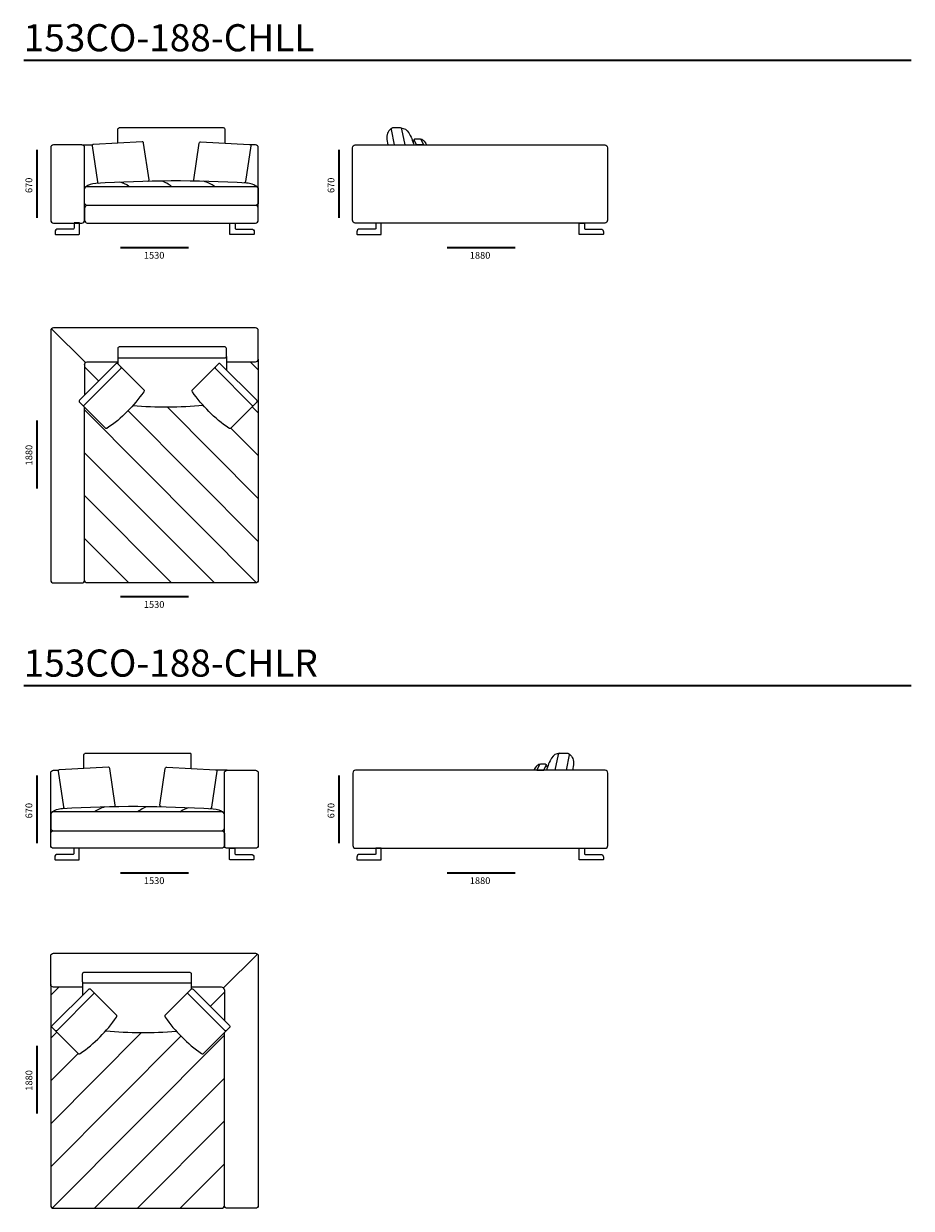
# Model space of a CAD drawing. Units: millimetres. Extents: x -6000 to 28000, y -6000 to 28000.
# Drawn here: x 8163 to 14706, y 1495 to 10226 of the extents above; entities that cross this region are included whole.
import ezdxf

# ---------------------------------------------------------------- set-up
doc = ezdxf.new("R2010")
doc.units = ezdxf.units.MM
doc.header["$MEASUREMENT"] = 0
for name, color, linetype, lineweight in [('2D Drafting - General_Ном._пера__1', 7, 'Continuous', 13), ('_________ - _________._______1_Ном._пера__1', 7, 'Continuous', 13), ('_________ - _________._______1_Ном._пера__7', 7, 'Continuous', 35), ('_________ - _________._______252_Ном._пера__7', 7, 'Continuous', 35)]:
    doc.layers.add(name, color=color, linetype=linetype, lineweight=lineweight)

msp = doc.modelspace()

# ---------------------------------------------------------------- linework, layer by layer
at = {"layer": '2D Drafting - General_Ном._пера__1', "color": 7, "linetype": 'Continuous', "lineweight": 13}
for points in [[(8856.7, 9346.2), (8856.7, 9447.9, -0.414214), (8866.7, 9457.9)], [(9646.7, 9346.2), (9646.7, 9447.9, 0.414214), (9636.7, 9457.9), (8866.7, 9457.9)], [(10878.5, 9457.3, 0.250384), (10838.6, 9387.7, 0.049001), (10846.4, 9332.2)], [(10941.1, 9457.9), (10881.9, 9457.9, 0.472943), (10872.1, 9446), (10894.7, 9332.2)], [(10974.7, 9332.2), (10951.3, 9449.9, 0.357826), (10941.5, 9457.9), (10941.1, 9457.9)], [(10942.9, 9457.8, -0.250384), (11000.9, 9423, -0.070637), (11038.5, 9332.2)], [(9076.7, 9064.7, 0.414214), (9086.7, 9074.8), (9046.7, 9346.8, 0.414214), (9036.7, 9355.7)], [(9426.6, 9064.7, -0.414214), (9416.7, 9074.8), (9456.7, 9346.8, -0.414214), (9466.7, 9355.7)], [(11042.4, 9374.5, 0.194702), (11034.3, 9347)], [(11085.2, 9376.4, -0.194702), (11108.5, 9367.5, -0.125418), (11132, 9332.2)], [(8676.7, 9336.8, 0.414214), (8666.7, 9326.8), (8706.7, 9059.8, 0.414214), (8716.8, 9049.5)], [(9826.7, 9336.8, -0.414214), (9836.7, 9326.8), (9797.1, 9062.7, -0.414214), (9786.8, 9052.5)], [(9891.7, 8862), (9891.7, 9312.2, 0.414214), (9871.7, 9332.2), (9834.2, 9332.2)], [(9885.8, 9021.4, 0.149688), (9805.8, 9051.4, 0.030843), (8693.5, 9048, 0.164604), (8617.6, 9021.4)], [(8938, 9027.2, 0.129576), (8871.1, 9057.8)], [(9252.6, 9027.2, 0.079832), (9180.9, 9066.4)], [(9569.8, 9027.2, 0.065989), (9490.7, 9064.4)], [(9656.7, 7734), (9871.7, 7734, 0.414214), (9891.7, 7754), (9891.7, 7964, 0.414214), (9871.7, 7984), (8381.7, 7984, 0.414214), (8361.7, 7964), (8361.7, 7714)], [(9681.7, 7734), (9871.7, 7734, 0.414214), (9891.7, 7754), (9891.7, 7964, 0.414214), (9871.7, 7984), (8691.7, 7984)], [(8361.7, 7714), (8361.7, 6124, 0.414214), (8381.7, 6104), (8591.7, 6104, 0.414214), (8611.7, 6124), (8611.7, 7398.3)], [(8877.8, 7697.8), (9047.5, 7528.1, -0.414214), (9047.5, 7514, -0.095157), (8778.8, 7245.3, -0.414214), (8764.7, 7245.3), (8595, 7415)], [(9891.7, 7754), (9891.7, 6124, -0.414214), (9871.7, 6104), (8631.7, 6104, -0.414214), (8611.7, 6124), (8611.7, 6964)], [(8611.7, 7714, -0.414214), (8631.7, 7734), (8856.7, 7734)], [(9859.2, 7415), (9689.5, 7245.3, -0.414214), (9675.4, 7245.3, -0.095157), (9406.7, 7514, -0.414214), (9406.7, 7528.1), (9576.4, 7697.8)], [(9486.7, 7411.1, -0.042577), (8966.6, 7409.9)], [(8606.7, 4737.1), (8606.7, 4838.8, -0.414214), (8616.7, 4848.8), (9386.7, 4848.8)], [(9396.7, 4737.1), (9396.7, 4838.8, 0.414214), (9386.7, 4848.8)], [(12112.4, 4848.7, 0.250384), (12054.4, 4813.8, 0.070637), (12016.8, 4723.1)], [(12080.6, 4723.1), (12104, 4840.7, -0.357826), (12113.8, 4848.8), (12114.2, 4848.8)], [(12114.2, 4848.8), (12173.4, 4848.8, -0.472943), (12183.2, 4836.8), (12160.6, 4723.1)], [(12176.8, 4848.2, -0.250384), (12216.7, 4778.5, -0.049001), (12208.9, 4723.1)], [(8361.7, 4252.9), (8361.7, 4703.1, -0.414214), (8381.7, 4723.1), (8419.2, 4723.1)], [(8426.7, 4727.6, 0.414214), (8416.7, 4717.6), (8456.2, 4453.6, 0.414214), (8466.6, 4443.3)], [(8826.7, 4455.5, 0.414214), (8836.7, 4465.6), (8796.7, 4737.6, 0.414214), (8786.7, 4746.5)], [(9176.6, 4455.5, -0.414214), (9166.7, 4465.6), (9206.7, 4737.6, -0.414214), (9216.7, 4746.5)], [(9576.7, 4727.6, -0.414214), (9586.7, 4717.6), (9546.7, 4450.6, -0.414214), (9536.6, 4440.3)], [(11970.1, 4767.2, 0.194702), (11946.8, 4758.3, 0.125418), (11923.3, 4723.1)], [(12012.9, 4765.3, -0.194702), (12021, 4737.9)], [(8367.6, 4412.2, -0.149688), (8447.6, 4442.2, -0.030843), (9559.9, 4438.9, -0.164604), (9635.8, 4412.2)], [(8683.6, 4418.1, -0.065989), (8762.7, 4455.2)], [(9000.8, 4418.1, -0.079832), (9072.5, 4457.2)], [(9315.4, 4418.1, -0.129576), (9382.3, 4448.6)], [(8571.7, 3124.8), (8381.7, 3124.8, -0.414214), (8361.7, 3144.8), (8361.7, 3354.8, -0.414214), (8381.7, 3374.8), (9561.7, 3374.8)], [(8596.7, 3124.8), (8381.7, 3124.8, -0.414214), (8361.7, 3144.8), (8361.7, 3354.8, -0.414214), (8381.7, 3374.8), (9871.7, 3374.8, -0.414214), (9891.7, 3354.8), (9891.7, 3104.8)], [(8361.7, 3144.8), (8361.7, 1514.8, 0.414214), (8381.7, 1494.8), (9621.7, 1494.8, 0.414214), (9641.7, 1514.8), (9641.7, 2354.8)], [(8394.1, 2805.8), (8563.8, 2636.1, 0.414214), (8578, 2636.1, 0.095157), (8846.7, 2904.8, 0.414214), (8846.7, 2919), (8676.9, 3088.7)], [(9375.5, 3088.7), (9205.8, 2919, 0.414214), (9205.8, 2904.8, 0.095157), (9474.5, 2636.1, 0.414214), (9488.7, 2636.1), (9658.4, 2805.8)], [(9641.7, 3104.8, 0.414214), (9621.7, 3124.8), (9396.7, 3124.8)], [(9891.7, 3104.8), (9891.7, 1514.8, -0.414214), (9871.7, 1494.8), (9661.7, 1494.8, -0.414214), (9641.7, 1514.8), (9641.7, 2789.1)], [(8766.7, 2801.9, 0.042577), (9286.8, 2800.8)]]:
    msp.add_lwpolyline(points, format="xyb", dxfattribs=at)
for points in [[(9036.7, 9355.7), (8676.7, 9336.8)], [(9466.7, 9355.7), (9826.7, 9336.8)], [(8591.7, 9332.2), (8668.3, 9332.2)], [(8617.6, 7728.1), (8367.6, 7978.1)], [(8856.7, 7773.4), (8856.6, 7719.1)], [(9656.7, 7773.4), (9656.7, 7674.1)], [(8611.7, 7714), (8611.7, 7488.3)], [(8611.7, 7696.5), (8715.5, 7592.1)], [(9891.7, 7674.8), (9832.8, 7734)], [(9880, 6105.8), (8611.7, 7380.3)], [(9891.7, 6410.1), (8932.8, 7373.8)], [(9891.7, 6726.3), (9221.9, 7399.4)], [(9891.7, 7358.6), (9847.4, 7403.1)], [(9891.7, 7042.4), (9689.7, 7245.4)], [(9569.8, 6104), (8611.7, 7064.2)], [(9252.6, 6104), (8611.7, 6748)], [(8938, 6104), (8611.7, 6431.9)], [(8786.7, 4746.5), (8426.7, 4727.6)], [(9216.7, 4746.5), (9576.7, 4727.6)], [(9661.7, 4723.1), (9585.1, 4723.1)], [(9635.8, 3118.9), (9885.8, 3368.9)], [(8596.7, 3164.2), (8596.7, 3065)], [(9396.7, 3164.2), (9396.7, 3109.9)], [(8361.7, 3065.6), (8420.6, 3124.8)], [(9641.7, 3087.3), (9537.8, 2983)], [(9641.7, 3104.8), (9641.7, 2879.1)], [(8361.7, 2749.4), (8406, 2794)], [(8361.7, 2117.1), (9031.5, 2790.2)], [(8361.7, 1801), (9320.5, 2764.6)], [(8373.4, 1496.6), (9641.7, 2771.1)], [(8361.7, 2433.3), (8563.7, 2636.3)], [(8683.5, 1494.8), (9641.7, 2455)], [(9000.8, 1494.8), (9641.7, 2138.8)], [(9315.4, 1494.8), (9641.7, 1822.7)]]:
    msp.add_lwpolyline(points, dxfattribs=at)
for points in [[(11046.6, 9376.8), (11082.4, 9376.8, -0.295345), (11091.5, 9370.9), (11108.8, 9332.2), (11058.8, 9332.2), (11042, 9369.7, -0.54399)], [(8591.7, 9332.2), (8381.7, 9332.2, 0.414214), (8361.7, 9312.2), (8361.7, 8777.2, 0.414214), (8381.7, 8757.2), (8591.7, 8757.2, 0.414214), (8611.7, 8777.2), (8611.7, 9312.2, 0.414214)], [(10606.5, 9332.2), (12446.5, 9332.2, -0.414214), (12466.5, 9312.2), (12466.5, 8777.2, -0.414214), (12446.5, 8757.2), (10606.5, 8757.2, -0.414214), (10586.5, 8777.2), (10586.5, 9312.2, -0.414214)], [(9871.7, 8887.2), (8631.7, 8887.2, -0.414214), (8611.7, 8907.2), (8611.7, 9007.2, -0.414214), (8631.7, 9027.2), (9871.7, 9027.2, -0.414214), (9891.7, 9007.2), (9891.7, 8907.2, -0.414214)], [(9871.7, 8887.2), (8631.7, 8887.2, 0.414214), (8611.7, 8867.2), (8611.7, 8777.2, 0.414214), (8631.7, 8757.2), (9871.7, 8757.2, 0.414214), (9891.7, 8777.2), (9891.7, 8867.2, 0.414214)], [(8399.8, 8672.5), (8569.8, 8672.5, 0.382162), (8574.2, 8676.9), (8574.2, 8757.5), (8534.2, 8757.5), (8534.2, 8717.9, -0.378242), (8529.8, 8712.9), (8413.5, 8712.9, 0.414214), (8394.2, 8692.5), (8394.2, 8677.1, 0.447008)], [(9856.1, 8672.2), (9686.1, 8672.2, -0.382162), (9681.7, 8676.7), (9681.7, 8757.2), (9721.7, 8757.2), (9721.7, 8717.6, 0.378242), (9726.1, 8712.7), (9842.4, 8712.7, -0.414214), (9861.7, 8692.2), (9861.7, 8676.8, -0.447008)], [(10624.4, 8672.2), (10794.4, 8672.2, 0.382162), (10798.8, 8676.7), (10798.8, 8757.2), (10758.8, 8757.2), (10758.8, 8717.6, -0.378242), (10754.5, 8712.7), (10638.1, 8712.7, 0.414214), (10618.8, 8692.2), (10618.8, 8676.8, 0.447008)], [(12430.9, 8672.2), (12260.9, 8672.2, -0.382162), (12256.5, 8676.7), (12256.5, 8757.2), (12296.5, 8757.2), (12296.5, 8717.6, 0.378242), (12300.8, 8712.7), (12417.2, 8712.7, -0.414214), (12436.5, 8692.2), (12436.5, 8676.8, -0.447008)], [(9646.7, 7843.4), (8866.7, 7843.4, 0.414214), (8856.7, 7833.4), (8856.7, 7773.4, 0.414214), (8866.7, 7763.4), (9646.7, 7763.4, 0.414214), (9656.7, 7773.4), (9656.7, 7833.4, 0.414214)], [(8842.5, 7719.1), (8573.8, 7450.4, 0.414214), (8573.8, 7436.2), (8595, 7415, 0.414214), (8609.1, 7415), (8877.8, 7683.7, 0.414214), (8877.8, 7697.8), (8856.6, 7719.1, 0.414214)], [(9880.5, 7450.4), (9611.8, 7719.1, 0.414214), (9597.6, 7719.1), (9576.4, 7697.8, 0.414214), (9576.4, 7683.7), (9845.1, 7415, 0.414214), (9859.2, 7415), (9880.5, 7436.2, 0.414214)], [(9661.7, 4723.1), (9871.7, 4723.1, -0.414214), (9891.7, 4703.1), (9891.7, 4168.1, -0.414214), (9871.7, 4148.1), (9661.7, 4148.1, -0.414214), (9641.7, 4168.1), (9641.7, 4703.1, -0.414214)], [(12448.8, 4723.1), (10608.8, 4723.1, 0.414214), (10588.8, 4703.1), (10588.8, 4168.1, 0.414214), (10608.8, 4148.1), (12448.8, 4148.1, 0.414214), (12468.8, 4168.1), (12468.8, 4703.1, 0.414214)], [(12008.7, 4767.6), (11972.9, 4767.6, 0.295345), (11963.8, 4761.7), (11946.5, 4723.1), (11996.5, 4723.1), (12013.3, 4760.5, 0.54399)], [(8381.7, 4278.1), (9621.7, 4278.1, 0.414214), (9641.7, 4298.1), (9641.7, 4398.1, 0.414214), (9621.7, 4418.1), (8381.7, 4418.1, 0.414214), (8361.7, 4398.1), (8361.7, 4298.1, 0.414214)], [(8381.7, 4278.1), (9621.7, 4278.1, -0.414214), (9641.7, 4258.1), (9641.7, 4168.1, -0.414214), (9621.7, 4148.1), (8381.7, 4148.1, -0.414214), (8361.7, 4168.1), (8361.7, 4258.1, -0.414214)], [(8397.2, 4063.1), (8567.2, 4063.1, 0.382162), (8571.7, 4067.5), (8571.7, 4148.1), (8531.7, 4148.1), (8531.7, 4108.5, -0.378242), (8527.3, 4103.5), (8411, 4103.5, 0.414214), (8391.7, 4083.1), (8391.7, 4067.6, 0.447008)], [(9853.6, 4063.3), (9683.6, 4063.3, -0.382162), (9679.2, 4067.8), (9679.2, 4148.3), (9719.2, 4148.3), (9719.2, 4108.7, 0.378242), (9723.6, 4103.7), (9839.9, 4103.8, -0.414214), (9859.2, 4083.3), (9859.2, 4067.9, -0.447008)], [(10624.4, 4063.1), (10794.4, 4063.1, 0.382162), (10798.8, 4067.5), (10798.8, 4148.1), (10758.8, 4148.1), (10758.8, 4108.5, -0.378242), (10754.5, 4103.5), (10638.1, 4103.5, 0.414214), (10618.8, 4083.1), (10618.8, 4067.6, 0.447008)], [(12430.9, 4063.1), (12260.9, 4063.1, -0.382162), (12256.5, 4067.5), (12256.5, 4148.1), (12296.5, 4148.1), (12296.5, 4108.5, 0.378242), (12300.8, 4103.5), (12417.2, 4103.5, -0.414214), (12436.5, 4083.1), (12436.5, 4067.6, -0.447008)], [(8606.7, 3234.2), (9386.7, 3234.2, -0.414214), (9396.7, 3224.2), (9396.7, 3164.2, -0.414214), (9386.7, 3154.2), (8606.7, 3154.2, -0.414214), (8596.7, 3164.2), (8596.7, 3224.2, -0.414214)], [(8372.9, 2841.2), (8641.6, 3109.9, -0.414214), (8655.7, 3109.9), (8676.9, 3088.7, -0.414214), (8676.9, 3074.5), (8408.2, 2805.8, -0.414214), (8394.1, 2805.8), (8372.9, 2827, -0.414214)], [(9410.9, 3109.9), (9679.6, 2841.2, -0.414214), (9679.6, 2827), (9658.4, 2805.8, -0.414214), (9644.2, 2805.8), (9375.5, 3074.5, -0.414214), (9375.5, 3088.7), (9396.7, 3109.9, -0.414214)]]:
    msp.add_lwpolyline(points, format="xyb", close=True, dxfattribs=at)
at = {"layer": '_________ - _________._______252_Ном._пера__7', "color": 7, "linetype": 'Continuous', "lineweight": 35, "flags": 128}
for points in [[(8162.5, 9958.2), (14706, 9958.2)], [(8261.7, 8795.3), (8261.7, 9295.3)], [(10488.8, 8795.3), (10488.8, 9295.3)], [(8877.4, 8577.5), (9377.4, 8577.5)], [(11284.7, 8577.5), (11784.7, 8577.5)], [(8261.7, 6801.5), (8261.7, 7301.5)], [(8877.4, 6004), (9377.4, 6004)], [(8162.5, 5349), (14706, 5349)], [(8261.7, 4186.1), (8261.7, 4686.1)], [(10488.8, 4186.1), (10488.8, 4686.1)], [(8877.4, 3968.3), (9377.4, 3968.3)], [(11284.7, 3968.3), (11784.7, 3968.3)], [(8261.7, 2192.4), (8261.7, 2692.4)]]:
    msp.add_lwpolyline(points, dxfattribs=at)

# ---------------------------------------------------------------- texts
at = {"layer": '_________ - _________._______1_Ном._пера__1', "color": 7, "linetype": 'Continuous', "lineweight": 13, "char_height": 200, "attachment_point": 1}
for s, insert in [('\\A1;{\\pql;\\Ftxt.shx;153CO-188-CHLL}', (8162.5, 10222.7)), ('\\A1;{\\pql;\\Ftxt.shx;153CO-188-CHLR}', (8162.5, 5613.5))]:
    msp.add_mtext(s, dxfattribs=dict(at, insert=insert))
at = {"layer": '_________ - _________._______1_Ном._пера__7', "color": 7, "linetype": 'Continuous', "lineweight": 35, "char_height": 50, "attachment_point": 1, "rotation": 90}
for s, insert in [('\\A1;{\\pql;\\Ftxt.shx;670}', (8176, 8978.1)), ('\\A1;{\\pql;\\Ftxt.shx;670}', (10403.1, 8978.1)), ('\\A1;{\\pql;\\Ftxt.shx;1880}', (8176, 6970.7)), ('\\A1;{\\pql;\\Ftxt.shx;670}', (8176, 4369)), ('\\A1;{\\pql;\\Ftxt.shx;670}', (10403.1, 4369)), ('\\A1;{\\pql;\\Ftxt.shx;1880}', (8176, 2361.6))]:
    msp.add_mtext(s, dxfattribs=dict(at, insert=insert))
at = {"layer": '_________ - _________._______1_Ном._пера__7', "color": 7, "linetype": 'Continuous', "lineweight": 35, "char_height": 50, "attachment_point": 1}
for s, insert in [('\\A1;{\\pql;\\Ftxt.shx;1530}', (9048.5, 8544)), ('\\A1;{\\pql;\\Ftxt.shx;1880}', (11451.4, 8544)), ('\\A1;{\\pql;\\Ftxt.shx;1530}', (9048.5, 5970.5)), ('\\A1;{\\pql;\\Ftxt.shx;1530}', (9048.5, 3934.8)), ('\\A1;{\\pql;\\Ftxt.shx;1880}', (11451.4, 3934.8))]:
    msp.add_mtext(s, dxfattribs=dict(at, insert=insert))

doc.saveas('drawing.dxf')
